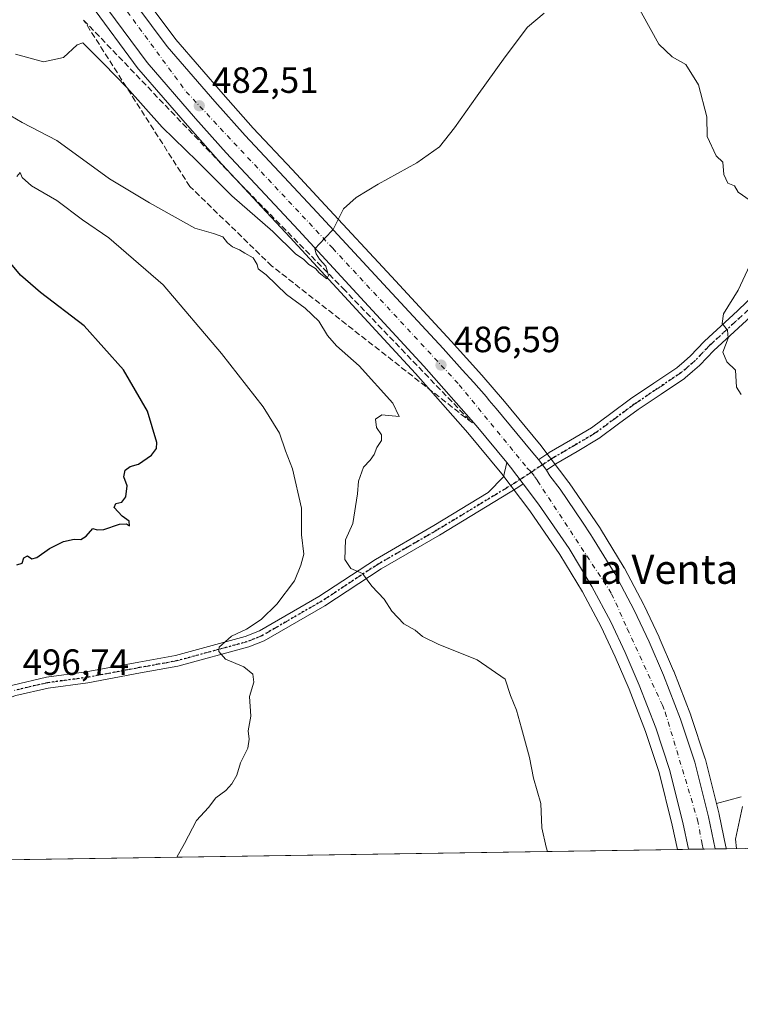
# Model space of a CAD drawing. Units: metres. Extents: x 603933 to 607384, y 4736155 to 4738520.
# Drawn here: x 606557 to 606754, y 4736155 to 4736425 of the extents above; entities that cross this region are included whole.
import ezdxf
from ezdxf.enums import TextEntityAlignment as Align

# ---------------------------------------------------------------- set-up
doc = ezdxf.new("R2010")
doc.units = ezdxf.units.M
doc.header["$MEASUREMENT"] = 0
for name, pattern in [('DGN Style 3', [2.307223458686699, 1.648016756204785, -0.6592067024819142]), ('DGN Style 4', [2.6384748266838614, 1.318413404963828, -0.6592067024819142, 0.001648016756204785, -0.6592067024819142]), ('DGN Style 5', [1.1536117293433497, 0.4944050268614355, -0.6592067024819142])]:
    doc.linetypes.add(name, pattern=pattern)
for name, color, linetype, lineweight in [('Arbolado forestal CxS', 92, 'Continuous', 0), ('Carretera de calzada única Cxs', 7, 'Continuous', 13), ('Carretera de calzada única eje', 7, 'DGN Style 4', 0), ('Comarca CxS', 21, 'Continuous', 0), ('Comunidad Autónoma CxS', 142, 'Continuous', 0), ('Cultivos herbáceos CxS', 92, 'Continuous', 0), ('Curva de nivel maestra', 30, 'Continuous', 30), ('Curva de nivel normal', 30, 'Continuous', 0), ('Entidad de ámbito territorial CxS', 92, 'Continuous', 0), ('Municipio CxS', 4, 'Continuous', 0), ('Núcleo urbano CxS', 7, 'Continuous', 0), ('Pista no pavimentada Cxs', 111, 'Continuous', 0), ('Pista no pavimentada eje', 91, 'DGN Style 4', 0), ('Provincia CxS', 1, 'Continuous', 0), ('Punto de cota en terreno', 7, 'Continuous', 0), ('Ruta', 7, 'DGN Style 5', 30), ('Rótulo de punto de cota en terreno', 7, 'Continuous', 0), ('Talud superficial', 30, 'DGN Style 3', 0), ('Texto cartográfico', 7, 'Continuous', 0)]:
    doc.layers.add(name, color=color, linetype=linetype, lineweight=lineweight)
doc.styles.add('Style-Arial', font='txt')

# ---------------------------------------------------------------- blocks, each defined once
blk = doc.blocks.new('5PATER')
at = {"layer": 'Punto de cota en terreno', "linetype": 'Continuous', "lineweight": 0}
h = blk.add_hatch(color=51, dxfattribs=at)
edge = h.paths.add_edge_path()
edge.add_ellipse((0, 0), major_axis=(-0.1095731443231308, -0.1110710700762829), ratio=0.9994222409660322, start_angle=0, end_angle=360)

msp = doc.modelspace()

# ---------------------------------------------------------------- linework, layer by layer
at = {"layer": 'Arbolado forestal CxS', "color": 92, "linetype": 'Continuous', "lineweight": 0, "extrusion": (0.2122235027153365, 0.003253055129219043, 0.9772157400121837), "elevation": 144648.7568071821, "flags": 128}
msp.add_lwpolyline([(4726341.770261018, -663694.7740042625), (4726341.770261017, -663689.3925746717)], dxfattribs=at)
at = {"layer": 'Arbolado forestal CxS', "color": 92, "linetype": 'Continuous', "lineweight": 0}
for points in [[(606862.6130999997, 4736199.247300001, 492.6934999999939), (606750.4718000004, 4736197.528700001, 486.0081000000064), (606750.3532999996, 4736198.095699999, 486.0301999999938), (606748.5066999998, 4736206.933700001, 486.3102000000072), (606748.4808999998, 4736207.0459, 486.3141999999935), (606747.7713000001, 4736209.892300001, 486.4195999999939), (606754.5037000002, 4736211.751900001, 485.3923000000068)], [(606754.5037000002, 4736211.751900001, 485.3923000000068), (606747.7713000001, 4736209.892300001, 486.4195999999939)], [(606747.7713000001, 4736209.892300001, 486.4195999999939), (606748.4808999998, 4736207.0459, 486.3141999999935), (606748.5066999998, 4736206.933700001, 486.3102000000072), (606750.3532999996, 4736198.095699999, 486.0301999999938), (606750.4718000004, 4736197.5288, 486.0081000000064)]]:
    msp.add_polyline3d(points, dxfattribs=at)
at = {"layer": 'Carretera de calzada única Cxs', "color": 7, "linetype": 'Continuous', "lineweight": 13, "extrusion": (-0.05835918254639393, -0.03299487793510526, 0.9977502412139846), "elevation": -191194.1311750057, "flags": 128}
msp.add_lwpolyline([(-3824379.817518799, 2852754.284860339), (-3824378.273042525, 2852754.563795352), (-3824372.515426815, 2852755.327510469)], dxfattribs=at)
at = {"layer": 'Carretera de calzada única Cxs', "color": 7, "linetype": 'Continuous', "lineweight": 13, "extrusion": (-0.001489085619637577, -2.283012289852189e-05, 0.9999988910507865), "elevation": -525.1517631693024, "flags": 128}
msp.add_lwpolyline([(606747.4685098722, 4736197.471145006), (606740.1503017552, 4736197.358945007)], dxfattribs=at)
at = {"layer": 'Carretera de calzada única Cxs', "color": 7, "linetype": 'Continuous', "lineweight": 13}
for points in [[(606690.3476999998, 4736303.387599999, 486.6686000000045), (606681.9200999998, 4736313.540100001, 486.5519999999961), (606667.5500999996, 4736329.860099999, 486.0923999999941), (606651.3000999996, 4736347.4801, 485.4416999999958), (606633.2100999998, 4736367.1501, 484.3508000000002), (606624.1401000004, 4736376.890100001, 483.7372999999934), (606613.4401000004, 4736388.360099999, 483.0806000000011), (606605.0701000001, 4736397.7601, 482.4471000000049), (606591.7801000001, 4736413.110099999, 481.569399999993), (606578.6401000004, 4736430.880100001, 480.5685999999987), (606565.5301000001, 4736450.940099999, 479.368100000007), (606558.2500999998, 4736464.880100001, 478.6128000000026), (606545.7500999998, 4736489.970100001, 477.8151000000071), (606529.5301000001, 4736523.2601, 477.2740000000049), (606521.9600999998, 4736539.8101, 476.8193000000028), (606509.2100999998, 4736566.2601, 476.2559000000037)], [(606584.4101, 4736434.890100001, 479.9789000000019), (606597.2801000001, 4736417.5101, 481.0907000000007), (606610.3501000004, 4736402.4001, 482.2293999999966), (606618.6401000004, 4736393.090100001, 482.8506000000052), (606629.2801000001, 4736381.6801, 483.6444999999949), (606638.3501000004, 4736371.9301, 484.2437999999966), (606656.5701000001, 4736352.360099999, 485.3375999999989), (606672.8701, 4736334.690099999, 486.0788999999932), (606678.1201, 4736328.8027, 486.2960000000021), (606681.2575000003, 4736325.3961, 486.3877000000066), (606684.7591000004, 4736321.409700001, 486.5262999999978), (606685.4968999998, 4736320.395500001, 486.5531000000047), (606687.4101, 4736318.190099999, 486.622000000003), (606697.0000999998, 4736306.6601, 486.8322999999946), (606699.0208999999, 4736304.2213, 486.8631000000024), (606699.0871000001, 4736304.1413, 486.8641000000061), (606700.0604999998, 4736302.7555, 486.8833000000013), (606701.0028999997, 4736301.569300001, 486.8938999999955), (606701.1595999999, 4736301.3235, 486.8960999999982), (606702.1228999998, 4736299.8123, 486.9174999999959), (606704.9101, 4736296.1601, 486.9036999999954), (606711.0290999999, 4736287.0239, 487.0415000000066), (606713.3053000001, 4736283.6151, 487.0718999999954), (606713.8035000004, 4736282.822699999, 487.0675000000047), (606718.8365000002, 4736274.740900001, 487.0528999999952), (606719.8901000004, 4736273.0001, 487.0440999999992), (606725.2500999998, 4736262.960100001, 487.0899000000064), (606729.3300999999, 4736254.290100001, 487.1428000000015), (606733.2500999998, 4736245.090100001, 487.1380000000063), (606737.9200999998, 4736233.100099999, 487.0914000000049), (606741.8501000004, 4736221.2401, 486.8643000000012), (606745.5701000001, 4736206.3201, 486.5641000000033), (606747.4167999999, 4736197.481899999, 486.4756000000052), (606740.0986000003, 4736197.369700001, 486.4646999999969), (606738.5701000001, 4736204.710100001, 486.6546999999992), (606734.9401000004, 4736219.2401, 486.8505000000005), (606731.1601, 4736230.670100001, 486.9141999999993), (606726.5800999999, 4736242.380100001, 486.9615000000049), (606722.7801000001, 4736251.340100001, 486.9150999999983), (606718.8201000001, 4736259.7301, 486.9284999999945), (606713.6401000004, 4736269.4301, 486.8822999999975), (606707.3701, 4736279.8101, 486.8381999999983), (606699.0500999996, 4736291.970100001, 486.7348000000056), (606694.8470999999, 4736297.543099999, 486.7385000000068), (606691.3501000004, 4736302.1801, 486.6873000000051), (606690.3477999996, 4736303.387499999, 486.6686000000045), (606681.9200999998, 4736313.540100001, 486.5519999999961), (606667.5500999996, 4736329.860099999, 486.0923999999941), (606651.3000999996, 4736347.4801, 485.4416999999958), (606633.2100999998, 4736367.1501, 484.3508000000002), (606624.1401000004, 4736376.890100001, 483.7372999999934), (606613.4401000004, 4736388.360099999, 483.0806000000011), (606605.0701000001, 4736397.7601, 482.4471000000049), (606591.7801000001, 4736413.110099999, 481.569399999993), (606578.6401000004, 4736430.880100001, 480.5685999999987)], [(606584.4101, 4736434.890100001, 479.9789000000019), (606597.2801000001, 4736417.5101, 481.0907000000007), (606610.3501000004, 4736402.4001, 482.2293999999966), (606618.6401000004, 4736393.090100001, 482.8506000000052), (606629.2801000001, 4736381.6801, 483.6444999999949), (606638.3501000004, 4736371.9301, 484.2437999999966), (606656.5701000001, 4736352.360099999, 485.3375999999989), (606672.8701, 4736334.690099999, 486.0788999999932), (606678.1201, 4736328.8027, 486.2960000000021), (606681.2575000003, 4736325.3961, 486.3877000000066), (606684.7591000004, 4736321.409700001, 486.5262999999978), (606685.4968999998, 4736320.395500001, 486.5531000000047), (606687.4101, 4736318.190099999, 486.622000000003), (606697.0000999998, 4736306.6601, 486.8322999999946), (606699.0208999999, 4736304.2213, 486.8631000000024)], [(606699.0208999999, 4736304.2213, 486.8631000000024), (606699.0871000001, 4736304.1413, 486.8641000000061), (606700.0604999998, 4736302.7555, 486.8833000000013), (606701.0028999997, 4736301.569300001, 486.8938999999955), (606701.1595999999, 4736301.3235, 486.8960999999982)], [(606701.1595999999, 4736301.3235, 486.8960999999982), (606702.1228999998, 4736299.8123, 486.9174999999959), (606704.9101, 4736296.1601, 486.9036999999954), (606711.0290999999, 4736287.0239, 487.0415000000066), (606713.3053000001, 4736283.6151, 487.0718999999954), (606713.8035000004, 4736282.822699999, 487.0675000000047), (606718.8365000002, 4736274.740900001, 487.0528999999952), (606719.8901000004, 4736273.0001, 487.0440999999992), (606725.2500999998, 4736262.960100001, 487.0899000000064), (606729.3300999999, 4736254.290100001, 487.1428000000015), (606733.2500999998, 4736245.090100001, 487.1380000000063), (606737.9200999998, 4736233.100099999, 487.0914000000049), (606741.8501000004, 4736221.2401, 486.8643000000012), (606745.5701000001, 4736206.3201, 486.5641000000033), (606747.4167999999, 4736197.481899999, 486.4756000000052)], [(606740.0986000003, 4736197.369700001, 486.4646999999969), (606738.5701000001, 4736204.710100001, 486.6546999999992), (606734.9401000004, 4736219.2401, 486.8505000000005), (606731.1601, 4736230.670100001, 486.9141999999993), (606726.5800999999, 4736242.380100001, 486.9615000000049), (606722.7801000001, 4736251.340100001, 486.9150999999983), (606718.8201000001, 4736259.7301, 486.9284999999945), (606713.6401000004, 4736269.4301, 486.8822999999975), (606707.3701, 4736279.8101, 486.8381999999983), (606699.0500999996, 4736291.970100001, 486.7348000000056), (606694.8470999999, 4736297.543099999, 486.7385000000068)]]:
    msp.add_polyline3d(points, dxfattribs=at)
at = {"layer": 'Carretera de calzada única eje', "color": 7, "linetype": 'DGN Style 4', "lineweight": 0}
for points in [[(606491.5301000001, 4736610.8301, 475.131899999993), (606524.0000999998, 4736545.630100001, 476.6083000000072), (606553.4801000003, 4736480.6801, 477.9682999999932), (606574.9600999998, 4736442.5101, 479.6359999999986), (606602.4801000003, 4736405.0701, 481.9014000000025), (606642.6201, 4736362.1801, 484.6855000000069), (606677.3000999996, 4736324.7501, 486.3285999999935), (606695.9426999995, 4736301.853499999, 486.8025000000052), (606697.0877, 4736300.8093, 486.8191999999981)], [(606697.0877, 4736300.8093, 486.8191999999981), (606697.9501, 4736299.5801, 486.8181999999942), (606698.7301000003, 4736298.4301, 486.8230999999942), (606719.0500999996, 4736267.4301, 487.0568999999959), (606723.3441000005, 4736257.850099999, 487.0782000000036), (606732.9369000001, 4736236.940500001, 487.0163999999932), (606733.7351000002, 4736234.963500001, 486.9909000000043), (606742.5800999999, 4736205.460100001, 486.4162999999971), (606743.6325000003, 4736199.786699999, 486.3344999999972), (606743.8491000002, 4736198.784299999, 486.3271999999997), (606744.1287000002, 4736197.431500001, 486.3171000000002)]]:
    msp.add_polyline3d(points, dxfattribs=at)
at = {"layer": 'Comarca CxS', "color": 21, "linetype": 'Continuous', "lineweight": 0, "flags": 128}
msp.add_lwpolyline([(604187.1327733052, 4736158.245547492), (603967.520000787, 4736154.879982607), (603964.7823452721, 4736336.765034719), (603942.2400457603, 4737834.436052682), (603932.7000007874, 4738468.259982583), (605871.1914166631, 4738497.960315604), (607340.3600008149, 4738520.469982583), (607362.3931601956, 4737103.444426429), (607367.4221256701, 4736780.01497748), (607376.3300008135, 4736207.119982609), (605939.5281747557, 4736185.101000207)], close=True, dxfattribs=at)
at = {"layer": 'Comunidad Autónoma CxS', "color": 142, "linetype": 'Continuous', "lineweight": 0, "flags": 128}
msp.add_lwpolyline([(604187.1327733052, 4736158.245547492), (603967.520000787, 4736154.879982607), (603964.7823452721, 4736336.765034719), (603942.2400457603, 4737834.436052682), (603932.7000007874, 4738468.259982583), (605871.1914166631, 4738497.960315604), (607340.3600008149, 4738520.469982583), (607362.3931601956, 4737103.444426429), (607367.4221256701, 4736780.01497748), (607376.3300008135, 4736207.119982609), (605939.5281747557, 4736185.101000207)], close=True, dxfattribs=at)
at = {"layer": 'Cultivos herbáceos CxS', "color": 92, "linetype": 'Continuous', "lineweight": 0, "extrusion": (0.02879401706023954, 0.0004412679023000515, 0.9995852689311568), "elevation": 20047.23684823362, "flags": 128}
msp.add_lwpolyline([(4726344.115675561, -678943.7151957493), (4726344.115675561, -678688.4143529048)], dxfattribs=at)
at = {"layer": 'Cultivos herbáceos CxS', "color": 92, "linetype": 'Continuous', "lineweight": 0}
for points in [[(606754.5037000002, 4736211.751900001, 485.3923000000068), (606747.7713000001, 4736209.892300001, 486.4195999999939), (606744.7609000001, 4736221.9659, 486.5573000000004), (606744.6979, 4736222.183700001, 486.5647999999928), (606740.7679000003, 4736234.0437, 486.7485000000015), (606740.7390999999, 4736234.1261, 486.7477000000072), (606740.7154999999, 4736234.188899999, 486.7473999999929), (606736.0455, 4736246.178900001, 486.8592000000062), (606736.0100999996, 4736246.266100001, 486.8583000000072), (606732.0900999998, 4736255.4661, 486.8821000000025), (606732.0444999998, 4736255.567500001, 486.8766999999935), (606727.9644999999, 4736264.237500001, 486.835500000001), (606727.8964999998, 4736264.3729, 486.8358000000007), (606722.5365000004, 4736274.412900001, 486.9103000000032), (606722.4722999996, 4736274.526699999, 486.9098999999987), (606715.9867000004, 4736285.2435, 486.9388999999938), (606715.8981, 4736285.381100001, 486.9418000000006), (606707.3881000001, 4736297.851100001, 486.8194999999978), (606707.3063000003, 4736297.965299999, 486.8196999999927), (606699.3963000001, 4736308.465299999, 486.7792999999947), (606699.3065, 4736308.578500001, 486.7792000000045), (606689.7122999998, 4736320.113500001, 486.5525000000052), (606689.6763000004, 4736320.155900001, 486.5512000000017), (606683.4426999995, 4736327.3413, 486.3274999999995), (606675.0921, 4736336.705499999, 485.9287999999942), (606658.7704999996, 4736354.399300001, 485.1953000000067), (606640.5462999997, 4736373.973900001, 484.1524000000064), (606631.4753000002, 4736383.7247, 483.5295999999944), (606620.8576999997, 4736395.110900001, 482.6610999999976), (606612.6048999997, 4736404.379100001, 481.9937999999966), (606599.6233000001, 4736419.386700001, 481.005799999999), (606586.8737000005, 4736436.6043, 479.7402000000002)], [(606586.8737000005, 4736436.6043, 479.7402000000002), (606599.6233000001, 4736419.386700001, 481.005799999999), (606612.6048999997, 4736404.379100001, 481.9937999999966), (606620.8576999997, 4736395.110900001, 482.6610999999976), (606631.4753000002, 4736383.7247, 483.5295999999944), (606640.5462999997, 4736373.973900001, 484.1524000000064), (606658.7704999996, 4736354.399300001, 485.1953000000067), (606675.0921, 4736336.705499999, 485.9287999999942), (606683.4426999995, 4736327.3413, 486.3274999999995), (606689.6763000004, 4736320.155900001, 486.5512000000017), (606689.7122999998, 4736320.113500001, 486.5525000000052), (606699.3065, 4736308.578500001, 486.7792000000045), (606699.3963000001, 4736308.465299999, 486.7792999999947), (606707.3063000003, 4736297.965299999, 486.8196999999927), (606707.3881000001, 4736297.851100001, 486.8194999999978), (606715.8981, 4736285.381100001, 486.9418000000006), (606715.9867000004, 4736285.2435, 486.9388999999938), (606722.4722999996, 4736274.526699999, 486.9098999999987), (606722.5365000004, 4736274.412900001, 486.9103000000032), (606727.8964999998, 4736264.3729, 486.8358000000007), (606727.9644999999, 4736264.237500001, 486.835500000001), (606732.0444999998, 4736255.567500001, 486.8766999999935), (606732.0900999998, 4736255.4661, 486.8821000000025), (606736.0100999996, 4736246.266100001, 486.8583000000072), (606736.0455, 4736246.178900001, 486.8592000000062), (606740.7154999999, 4736234.188899999, 486.7473999999929), (606740.7390999999, 4736234.1261, 486.7477000000072), (606740.7679000003, 4736234.0437, 486.7485000000015), (606744.6979, 4736222.183700001, 486.5647999999928), (606744.7609000001, 4736221.9659, 486.5573000000004), (606747.7713000001, 4736209.892300001, 486.4195999999939)], [(606576.2280000001, 4736429.0965, 481.2785000000004), (606589.3679000001, 4736411.326500001, 482.2532000000065), (606589.4971000003, 4736411.164100001, 482.2725000000065), (606602.8158999998, 4736395.7807, 482.8335999999982), (606611.1995000001, 4736386.3651, 483.4719000000041), (606611.2465000004, 4736386.3137, 483.4732999999979), (606621.9455000004, 4736374.844699999, 484.093200000003), (606631.0083, 4736365.112500001, 484.860400000005), (606649.0932999998, 4736345.447699999, 485.773000000001), (606665.3213000001, 4736327.851700001, 486.3130999999995), (606679.6397000002, 4736311.590299999, 486.8840000000055), (606688.9971000003, 4736300.3179, 486.6315999999933), (606696.6134000003, 4736290.218900001, 486.7002999999968), (606704.8460999997, 4736278.1863, 487.0850999999967), (606711.0311000004, 4736267.946900001, 487.1564999999973), (606716.1388999998, 4736258.3825, 487.2062000000006), (606720.0415000003, 4736250.113700001, 487.3809999999939), (606723.8016999997, 4736241.2479, 487.3306000000011), (606728.3369000005, 4736229.652100001, 487.2655999999988), (606732.0568000004, 4736218.4045, 487.1386000000057), (606735.6451000003, 4736204.0405, 487.0858000000007), (606737.0444999998, 4736197.322899999, 487.1101999999955), (605084.5900999998, 4736171.999100001, 476.5599999999977)], [(606737.0444999998, 4736197.323100001, 487.1101999999955), (606735.6451000003, 4736204.0405, 487.0858000000007), (606732.0568000004, 4736218.4045, 487.1386000000057), (606728.3369000005, 4736229.652100001, 487.2655999999988), (606723.8016999997, 4736241.2479, 487.3306000000011), (606720.0415000003, 4736250.113700001, 487.3809999999939), (606716.1388999998, 4736258.3825, 487.2062000000006), (606711.0311000004, 4736267.946900001, 487.1564999999973), (606704.8460999997, 4736278.1863, 487.0850999999967), (606696.6134000003, 4736290.218900001, 486.7002999999968), (606688.9971000003, 4736300.3179, 486.6315999999933), (606679.6397000002, 4736311.590299999, 486.8840000000055), (606665.3213000001, 4736327.851700001, 486.3130999999995), (606649.0932999998, 4736345.447699999, 485.773000000001), (606631.0083, 4736365.112500001, 484.860400000005), (606621.9455000004, 4736374.844699999, 484.093200000003), (606611.2465000004, 4736386.3137, 483.4732999999979), (606611.1995000001, 4736386.3651, 483.4719000000041), (606602.8158999998, 4736395.7807, 482.8335999999982), (606589.4971000003, 4736411.164100001, 482.2725000000065), (606589.3679000001, 4736411.326500001, 482.2532000000065), (606576.2280000001, 4736429.0965, 481.2785000000004)], [(606754.5037000002, 4736211.751900001, 485.3923000000068), (606747.7713000001, 4736209.892300001, 486.4195999999939)]]:
    msp.add_polyline3d(points, dxfattribs=at)
at = {"layer": 'Curva de nivel maestra', "color": 30, "linetype": 'Continuous', "lineweight": 30, "elevation": 500, "flags": 128}
msp.add_lwpolyline([(606556.1200000001, 4736275.370100001), (606557.5499999998, 4736275.850099999), (606558.0099999999, 4736277.3301), (606559.04, 4736277.850099999), (606560.2000000002, 4736277.0601), (606561.5599999996, 4736277.390100001), (606565.0199999996, 4736279.860099999), (606568.8600000005, 4736281.7601), (606571.8099999996, 4736282.420100001), (606573.5899999999, 4736282.3201), (606575.1200000001, 4736283.220100001), (606576.8799999999, 4736285.360099999), (606578.1299999999, 4736284.960100001), (606579.8799999999, 4736285.0601), (606584.2199999997, 4736286.4901), (606586.1500000004, 4736286.5701), (606586.9199999999, 4736286.090100001), (606586.8399999999, 4736287.340100001), (606584.9100000003, 4736288.670100001), (606582.75, 4736291.120100001), (606583.2000000002, 4736292.1501), (606584.8399999999, 4736292.540100001), (606585.9400000004, 4736293.9801), (606586.3200000003, 4736297.030099999), (606585.4000000004, 4736299.5101), (606585.75, 4736301.370100001), (606587.1200000001, 4736302.300100001), (606589.4299999997, 4736303.0001), (606592.9900000002, 4736305.4001), (606594.3200000003, 4736307.300100001), (606594.4000000004, 4736308.870100001), (606591.9199999999, 4736317.460100001), (606585.3399999999, 4736328.880100001), (606574.5, 4736340.920100001), (606562.5999999996, 4736350.0101), (606557.04, 4736354.790100001), (606554.0199999996, 4736358.550100001)], dxfattribs=at)
at = {"layer": 'Curva de nivel normal', "color": 30, "linetype": 'Continuous', "lineweight": 0, "flags": 128}
for points, elevation in [([(606757.0199999996, 4736375.220100001), (606753.6900000004, 4736377.5701), (606752.7100000001, 4736379.3101), (606750.8899999997, 4736379.9901), (606749.7699999996, 4736382.370100001), (606749.5199999996, 4736385.7401), (606747.6399999997, 4736387.520099999), (606745.2300000006, 4736392.780099999), (606745.0999999996, 4736398.2401), (606742.8399999999, 4736406.9801), (606739.3799999999, 4736412.590100001), (606735.6100000005, 4736414.640100001), (606731.9699999997, 4736418.120100001), (606724.8200000003, 4736431.0701)], 485), ([(606700.5599999996, 4736426.600099999), (606696, 4736422.780099999), (606689.8499999996, 4736414.610099999), (606682.2400000002, 4736403.970100001), (606675.9900000002, 4736395.220100001), (606671.9199999999, 4736389.950099999), (606665.6900000004, 4736385.5601), (606655.0700000003, 4736379.7301), (606649.0800000001, 4736376.120100001), (606645.5700000003, 4736373.0001), (606642.7400000002, 4736367.300100001), (606640.4500000002, 4736364.970100001), (606637.7400000002, 4736361.9901), (606638.1200000001, 4736360.6601), (606638.9699999997, 4736359.170100001), (606640.7300000006, 4736357.270099999), (606641.4699999997, 4736354.6601), (606641.0300000003, 4736353.8101), (606638.9299999997, 4736355.470100001), (606637.8799999999, 4736356.610099999), (606636.0999999996, 4736357.700099999), (606634.6799999997, 4736359.0701), (606632.4400000004, 4736360.6501), (606626.2000000002, 4736366.7401), (606615.0300000003, 4736376.5701), (606605.5, 4736386.030099999), (606595.9000000004, 4736395.380100001), (606586.2300000006, 4736406.220100001), (606579.9299999997, 4736412.7301), (606574.1600000003, 4736418.530099999), (606572.5899999999, 4736417.970100001), (606568.8600000005, 4736414.5101), (606563.3600000005, 4736413.3201), (606555.7300000006, 4736415.390100001)], 485), ([(606701.4419, 4736196.7775), (606701.0999999996, 4736197.960100001), (606699.9600000001, 4736203.2401), (606699.6100000005, 4736209.9001), (606697.6699999999, 4736216.9001), (606696.5199999996, 4736222.5701), (606694.3200000003, 4736230.5701), (606692.9900000002, 4736235.5601), (606691.3799999999, 4736239.5601), (606689.8499999996, 4736244.040100001), (606682.1699999999, 4736249.280099999), (606671.4800000006, 4736253.6601), (606667.2000000002, 4736255.6801), (606665.1699999999, 4736257.420100001), (606662.0800000001, 4736259.220100001), (606658.7800000003, 4736262.6601), (606656.7000000002, 4736265.920100001), (606653.2999999998, 4736269.4801), (606650.79, 4736272.9901), (606647.5599999996, 4736274.390100001), (606645.9900000002, 4736276.850099999), (606646.1399999997, 4736282.2501), (606648.1799999997, 4736286.7301), (606649.4199999999, 4736294.8201), (606649.6900000004, 4736298.290100001), (606651.0599999996, 4736302.110099999), (606652.8700000001, 4736304.0701), (606654.0199999996, 4736305.640100001), (606654.7400000002, 4736307.5601), (606655.9900000002, 4736309.460100001), (606656.0300000003, 4736311.040100001), (606654.5899999999, 4736313.0001), (606654.3200000003, 4736315.3201), (606656.0800000001, 4736316.4901), (606660.8399999999, 4736316.0001), (606659.1200000001, 4736319.700099999), (606649.8799999999, 4736329.960100001), (606643.6799999997, 4736335.4001), (606641.1900000004, 4736338.2401), (606638.7800000003, 4736342.200099999), (606635.0999999996, 4736345.770099999), (606629.9400000004, 4736349.4801), (606624.3499999996, 4736354.890100001), (606622.2100000001, 4736356.5701), (606621.9100000003, 4736357.7301), (606620.8499999996, 4736359.550100001), (606618.5800000001, 4736360.780099999), (606617.0899999999, 4736361.780099999), (606615.1799999997, 4736362.530099999), (606613.7999999998, 4736363.6801), (606612.5499999998, 4736365.300100001), (606609.9699999997, 4736366.2301), (606604.8600000005, 4736367.640100001), (606592.3899999997, 4736374.6501), (606581.4400000004, 4736381.2301), (606567.0099999999, 4736391.720100001), (606557.5599999996, 4736396.6801), (606551.2400000002, 4736400.270099999)], 490), ([(606599.9354999998, 4736195.221799999), (606602.0199999996, 4736198.960100001), (606605.3499999996, 4736205.2501), (606608.5499999998, 4736208.8101), (606610.5899999999, 4736211.460100001), (606613.2999999998, 4736213.5101), (606615.0199999996, 4736215.3201), (606616.3200000003, 4736217.720100001), (606617.3799999999, 4736221.100099999), (606619.3399999999, 4736225.120100001), (606619.7400000002, 4736227.5701), (606619.4500000002, 4736229.9001), (606620.2000000002, 4736233.9001), (606619.8700000001, 4736239.2401), (606620.9699999997, 4736243.1801), (606620.7400000002, 4736245.360099999), (606618.2699999996, 4736247.440099999), (606613.2800000003, 4736249.5001), (606611.4600000001, 4736251.620100001), (606611.5, 4736252.800100001), (606614.9000000004, 4736255.800100001), (606619.0099999999, 4736257.7401), (606623.0099999999, 4736260.350099999), (606627.3499999996, 4736264.610099999), (606632.1600000003, 4736270.960100001), (606633.8899999997, 4736275.2501), (606634.6900000004, 4736278.3301), (606634.0999999996, 4736283.590100001), (606634.0300000003, 4736290.890100001), (606631.6299999999, 4736301.6601), (606629.6799999997, 4736306.640100001), (606628.0199999996, 4736311.450099999), (606623.6100000005, 4736318.700099999), (606612.1399999997, 4736333.300100001), (606596.2000000002, 4736352.130100001), (606581.25, 4736365.0601), (606574.0700000003, 4736370.0001), (606567.0700000003, 4736375.270099999), (606560.0999999996, 4736379.2401), (606557.5800000001, 4736381.5601), (606556.9800000006, 4736382.940099999), (606556.0800000001, 4736381.8201)], 495), ([(606754.4900000002, 4736322.030099999), (606753.2400000002, 4736324.0701), (606753.0199999996, 4736328.700099999), (606750.6200000001, 4736331.050100001), (606749.4699999997, 4736333.690099999), (606750.9400000004, 4736337.4801), (606750.8099999996, 4736339.690099999), (606749.3200000003, 4736341.530099999), (606749.7100000001, 4736344.190099999), (606753.7199999997, 4736350.6501), (606758.8300000001, 4736361.630100001)], 485), ([(606753.2581000002, 4736197.5715), (606752.9699999997, 4736200.1801), (606754.8899999997, 4736209.100099999)], 485)]:
    msp.add_lwpolyline(points, dxfattribs=dict(at, elevation=elevation))
at = {"layer": 'Entidad de ámbito territorial CxS', "color": 92, "linetype": 'Continuous', "lineweight": 0, "flags": 128}
msp.add_lwpolyline([(607376.3300008135, 4736207.119982609), (605939.5281747557, 4736185.101000207)], dxfattribs=at)
at = {"layer": 'Municipio CxS', "color": 4, "linetype": 'Continuous', "lineweight": 0, "flags": 128}
msp.add_lwpolyline([(607376.3300008135, 4736207.119982609), (605939.5281747557, 4736185.101000207)], dxfattribs=at)
at = {"layer": 'Núcleo urbano CxS', "color": 7, "linetype": 'Continuous', "lineweight": 0, "extrusion": (0.1703785110577768, 0.002610822974524899, 0.9853752313576443), "elevation": 116220.3133540383, "flags": 128}
msp.add_lwpolyline([(4726345.013598711, -669219.6649523036), (4726345.013598711, -669216.5651600054)], dxfattribs=at)
at = {"layer": 'Núcleo urbano CxS', "color": 7, "linetype": 'Continuous', "lineweight": 0, "extrusion": (0.07849775991679471, 0.001203762189210261, 0.9969135632764946), "elevation": 53814.07410152331, "flags": 128}
msp.add_lwpolyline([(4726337.323253999, -677159.0185738244), (4726337.323254, -677154.975621685)], dxfattribs=at)
at = {"layer": 'Núcleo urbano CxS', "color": 7, "linetype": 'Continuous', "lineweight": 0, "extrusion": (-0.04001082880730997, -0.0006132673533202535, 0.9991990579865984), "elevation": -26695.01559262105, "flags": 128}
msp.add_lwpolyline([(-4726342.384995972, 678737.2745502098), (-4726342.384995972, 678733.983327901)], dxfattribs=at)
at = {"layer": 'Núcleo urbano CxS', "color": 7, "linetype": 'Continuous', "lineweight": 0, "extrusion": (0.1260314575420318, 0.001930757900255237, 0.9920243665776369), "elevation": 86096.22898592721, "flags": 128}
msp.add_lwpolyline([(4726347.738696675, -673749.1330215276), (4726347.738696676, -673746.0531995378)], dxfattribs=at)
at = {"layer": 'Núcleo urbano CxS', "color": 7, "linetype": 'Continuous', "lineweight": 0}
for points in [[(606586.8737000005, 4736436.6043, 479.7402000000002), (606599.6233000001, 4736419.386700001, 481.005799999999), (606612.6048999997, 4736404.379100001, 481.9937999999966), (606620.8576999997, 4736395.110900001, 482.6610999999976), (606631.4753000002, 4736383.7247, 483.5295999999944), (606640.5462999997, 4736373.973900001, 484.1524000000064), (606658.7704999996, 4736354.399300001, 485.1953000000067), (606675.0921, 4736336.705499999, 485.9287999999942), (606683.4426999995, 4736327.3413, 486.3274999999995), (606689.6763000004, 4736320.155900001, 486.5512000000017), (606689.7122999998, 4736320.113500001, 486.5525000000052), (606699.3065, 4736308.578500001, 486.7792000000045), (606699.3963000001, 4736308.465299999, 486.7792999999947), (606707.3063000003, 4736297.965299999, 486.8196999999927), (606707.3881000001, 4736297.851100001, 486.8194999999978), (606715.8981, 4736285.381100001, 486.9418000000006), (606715.9867000004, 4736285.2435, 486.9388999999938), (606722.4722999996, 4736274.526699999, 486.9098999999987), (606722.5365000004, 4736274.412900001, 486.9103000000032), (606727.8964999998, 4736264.3729, 486.8358000000007), (606727.9644999999, 4736264.237500001, 486.835500000001), (606732.0444999998, 4736255.567500001, 486.8766999999935), (606732.0900999998, 4736255.4661, 486.8821000000025), (606736.0100999996, 4736246.266100001, 486.8583000000072), (606736.0455, 4736246.178900001, 486.8592000000062), (606740.7154999999, 4736234.188899999, 486.7473999999929), (606740.7390999999, 4736234.1261, 486.7477000000072), (606740.7679000003, 4736234.0437, 486.7485000000015), (606744.6979, 4736222.183700001, 486.5647999999928), (606744.7609000001, 4736221.9659, 486.5573000000004), (606747.7713000001, 4736209.892300001, 486.4195999999939), (606748.4808999998, 4736207.0459, 486.3141999999935), (606748.5066999998, 4736206.933700001, 486.3102000000072), (606750.3532999996, 4736198.095699999, 486.0301999999938), (606750.4718000004, 4736197.528700001, 486.0081000000064), (606737.0444999998, 4736197.322899999, 487.1101999999955), (606735.6451000003, 4736204.0405, 487.0858000000007), (606732.0568000004, 4736218.4045, 487.1386000000057), (606728.3369000005, 4736229.652100001, 487.2655999999988), (606723.8016999997, 4736241.2479, 487.3306000000011), (606720.0415000003, 4736250.113700001, 487.3809999999939), (606716.1388999998, 4736258.3825, 487.2062000000006), (606711.0311000004, 4736267.946900001, 487.1564999999973), (606704.8460999997, 4736278.1863, 487.0850999999967), (606696.6134000003, 4736290.218900001, 486.7002999999968), (606688.9971000003, 4736300.3179, 486.6315999999933), (606679.6397000002, 4736311.590299999, 486.8840000000055), (606665.3213000001, 4736327.851700001, 486.3130999999995), (606649.0932999998, 4736345.447699999, 485.773000000001), (606631.0083, 4736365.112500001, 484.860400000005), (606621.9455000004, 4736374.844699999, 484.093200000003), (606611.2465000004, 4736386.3137, 483.4732999999979), (606611.1995000001, 4736386.3651, 483.4719000000041), (606602.8158999998, 4736395.7807, 482.8335999999982), (606589.4971000003, 4736411.164100001, 482.2725000000065), (606589.3679000001, 4736411.326500001, 482.2532000000065), (606576.2280000001, 4736429.0965, 481.2785000000004)], [(606586.8737000005, 4736436.6043, 479.7402000000002), (606599.6233000001, 4736419.386700001, 481.005799999999), (606612.6048999997, 4736404.379100001, 481.9937999999966), (606620.8576999997, 4736395.110900001, 482.6610999999976), (606631.4753000002, 4736383.7247, 483.5295999999944), (606640.5462999997, 4736373.973900001, 484.1524000000064), (606658.7704999996, 4736354.399300001, 485.1953000000067), (606675.0921, 4736336.705499999, 485.9287999999942), (606683.4426999995, 4736327.3413, 486.3274999999995), (606689.6763000004, 4736320.155900001, 486.5512000000017), (606689.7122999998, 4736320.113500001, 486.5525000000052), (606699.3065, 4736308.578500001, 486.7792000000045), (606699.3963000001, 4736308.465299999, 486.7792999999947), (606707.3063000003, 4736297.965299999, 486.8196999999927), (606707.3881000001, 4736297.851100001, 486.8194999999978), (606715.8981, 4736285.381100001, 486.9418000000006), (606715.9867000004, 4736285.2435, 486.9388999999938), (606722.4722999996, 4736274.526699999, 486.9098999999987), (606722.5365000004, 4736274.412900001, 486.9103000000032), (606727.8964999998, 4736264.3729, 486.8358000000007), (606727.9644999999, 4736264.237500001, 486.835500000001), (606732.0444999998, 4736255.567500001, 486.8766999999935), (606732.0900999998, 4736255.4661, 486.8821000000025), (606736.0100999996, 4736246.266100001, 486.8583000000072), (606736.0455, 4736246.178900001, 486.8592000000062), (606740.7154999999, 4736234.188899999, 486.7473999999929), (606740.7390999999, 4736234.1261, 486.7477000000072), (606740.7679000003, 4736234.0437, 486.7485000000015), (606744.6979, 4736222.183700001, 486.5647999999928), (606744.7609000001, 4736221.9659, 486.5573000000004), (606747.7713000001, 4736209.892300001, 486.4195999999939)], [(606737.0444999998, 4736197.323100001, 487.1101999999955), (606735.6451000003, 4736204.0405, 487.0858000000007), (606732.0568000004, 4736218.4045, 487.1386000000057), (606728.3369000005, 4736229.652100001, 487.2655999999988), (606723.8016999997, 4736241.2479, 487.3306000000011), (606720.0415000003, 4736250.113700001, 487.3809999999939), (606716.1388999998, 4736258.3825, 487.2062000000006), (606711.0311000004, 4736267.946900001, 487.1564999999973), (606704.8460999997, 4736278.1863, 487.0850999999967), (606696.6134000003, 4736290.218900001, 486.7002999999968), (606688.9971000003, 4736300.3179, 486.6315999999933), (606679.6397000002, 4736311.590299999, 486.8840000000055), (606665.3213000001, 4736327.851700001, 486.3130999999995), (606649.0932999998, 4736345.447699999, 485.773000000001), (606631.0083, 4736365.112500001, 484.860400000005), (606621.9455000004, 4736374.844699999, 484.093200000003), (606611.2465000004, 4736386.3137, 483.4732999999979), (606611.1995000001, 4736386.3651, 483.4719000000041), (606602.8158999998, 4736395.7807, 482.8335999999982), (606589.4971000003, 4736411.164100001, 482.2725000000065), (606589.3679000001, 4736411.326500001, 482.2532000000065), (606576.2280000001, 4736429.0965, 481.2785000000004)], [(606747.7713000001, 4736209.892300001, 486.4195999999939), (606748.4808999998, 4736207.0459, 486.3141999999935), (606748.5066999998, 4736206.933700001, 486.3102000000072), (606750.3532999996, 4736198.095699999, 486.0301999999938), (606750.4718000004, 4736197.5288, 486.0081000000064)]]:
    msp.add_polyline3d(points, dxfattribs=at)
at = {"layer": 'Pista no pavimentada Cxs', "color": 111, "linetype": 'Continuous', "lineweight": 0, "extrusion": (-0.05835918254639393, -0.03299487793510526, 0.9977502412139846), "elevation": -191194.1311750057, "flags": 128}
msp.add_lwpolyline([(-3824379.817518799, 2852754.284860339), (-3824378.273042525, 2852754.563795352), (-3824372.515426815, 2852755.327510469)], dxfattribs=at)
at = {"layer": 'Pista no pavimentada Cxs', "color": 111, "linetype": 'Continuous', "lineweight": 0}
for points in [[(606815.9078000003, 4736399.1403, 477.8200999999972), (606813.2289000005, 4736398.541300001, 478.1220999999932), (606808.3437000001, 4736395.354900001, 478.4220999999961), (606799.4968999998, 4736385.883500001, 479.4848999999958), (606799.4495000001, 4736385.8347, 479.4909000000043), (606784.9672999998, 4736371.4583, 481.0062000000034), (606771.4370999997, 4736357.2939, 482.4621999999945), (606771.3859000001, 4736357.2423, 482.4679999999935), (606756.0401, 4736342.4257, 484.2220999999991), (606756.0083, 4736342.3957, 484.225099999996), (606747.0132999998, 4736334.123500001, 485.1723000000056), (606743.2516999999, 4736330.122300001, 485.4663), (606743.1157000001, 4736329.9921, 485.476999999999), (606741.2270999998, 4736328.363299999, 485.5923999999941), (606739.2028999999, 4736326.610300001, 485.7253999999957), (606739.0368999997, 4736326.4845, 485.7369000000036), (606732.6173, 4736322.184900001, 486.1333000000013), (606726.2780999999, 4736317.933900001, 486.4070999999968), (606720.9527000004, 4736313.9845, 486.4315999999963), (606715.5581, 4736309.979900001, 486.6297999999952), (606715.3976999996, 4736309.8737, 486.6343000000052), (606709.5582999998, 4736306.439099999, 486.7834000000003), (606703.7993000001, 4736303.045100001, 486.8867999999929), (606701.1595999999, 4736301.3235, 486.8960999999982)], [(606756.0083, 4736342.3957, 484.225099999996), (606747.0132999998, 4736334.123500001, 485.1723000000056), (606743.2516999999, 4736330.122300001, 485.4663), (606743.1157000001, 4736329.9921, 485.476999999999), (606741.2270999998, 4736328.363299999, 485.5923999999941), (606739.2028999999, 4736326.610300001, 485.7253999999957), (606739.0368999997, 4736326.4845, 485.7369000000036), (606732.6173, 4736322.184900001, 486.1333000000013), (606726.2780999999, 4736317.933900001, 486.4070999999968), (606720.9527000004, 4736313.9845, 486.4315999999963), (606715.5581, 4736309.979900001, 486.6297999999952), (606715.3976999996, 4736309.8737, 486.6343000000052), (606709.5582999998, 4736306.439099999, 486.7834000000003), (606703.7993000001, 4736303.045100001, 486.8867999999929), (606701.1595999999, 4736301.3235, 486.8960999999982), (606701.0028999997, 4736301.569300001, 486.8938999999955), (606700.0604999998, 4736302.7555, 486.8833000000013), (606699.0871000001, 4736304.1413, 486.8641000000061), (606699.0208999999, 4736304.2213, 486.8631000000024), (606699.0771000005, 4736304.2631, 486.8632000000071), (606701.8667000001, 4736306.082699999, 486.857999999993), (606701.9363000002, 4736306.1259, 486.8576999999932), (606707.7319, 4736309.541300001, 486.7534000000014), (606713.4895000001, 4736312.9279, 486.6244000000006), (606718.8076999999, 4736316.875700001, 486.4382000000041), (606724.1678999999, 4736320.8509, 486.2804000000033), (606724.2374999998, 4736320.9001, 486.2786000000052), (606730.6130999997, 4736325.1753, 486.1054000000004), (606736.9408999998, 4736329.413699999, 485.917300000001), (606738.8733000001, 4736331.087099999, 485.8178999999946), (606740.6933000004, 4736332.6567, 485.7406000000047), (606744.4351000005, 4736336.6371, 485.5040000000009), (606744.5280999999, 4736336.7291, 485.4964000000036), (606753.5553000001, 4736345.0307, 484.6199999999953), (606768.8591, 4736359.8069, 482.8209999999963)], [(606699.0208999999, 4736304.2213, 486.8631000000024), (606699.0771000005, 4736304.2631, 486.8632000000071), (606701.8667000001, 4736306.082699999, 486.857999999993), (606701.9363000002, 4736306.1259, 486.8576999999932), (606707.7319, 4736309.541300001, 486.7534000000014), (606713.4895000001, 4736312.9279, 486.6244000000006), (606718.8076999999, 4736316.875700001, 486.4382000000041), (606724.1678999999, 4736320.8509, 486.2804000000033), (606724.2374999998, 4736320.9001, 486.2786000000052), (606730.6130999997, 4736325.1753, 486.1054000000004), (606736.9408999998, 4736329.413699999, 485.917300000001), (606738.8733000001, 4736331.087099999, 485.8178999999946), (606740.6933000004, 4736332.6567, 485.7406000000047), (606744.4351000005, 4736336.6371, 485.5040000000009), (606744.5280999999, 4736336.7291, 485.4964000000036), (606753.5553000001, 4736345.0307, 484.6199999999953), (606768.8591, 4736359.8069, 482.8209999999963)], [(606477.5055999998, 4736193.3455, 494.5648999999976), (606480.1101000002, 4736195.890100001, 494.9140000000043), (606497.8400999998, 4736211.640100001, 495.8537000000069), (606505.7301000003, 4736217.860099999, 496.4397000000026), (606523.4101, 4736228.790100001, 497.0510000000068), (606532.3300999999, 4736233.200099999, 496.8089000000036), (606545.5500999996, 4736239.190099999, 497.1916000000056), (606555.0201000003, 4736242.4001, 497.25), (606564.1700999998, 4736244.530099999, 497.1301999999997), (606575.0900999998, 4736245.9901, 496.9631999999983), (606589.4600999998, 4736248.6801, 497.0078999999969), (606599.5301000001, 4736250.5001, 496.8926999999967), (606618.6401000004, 4736255.700099999, 495.3044999999984), (606622.5201000003, 4736257.280099999, 494.853099999993), (606638.8400999998, 4736266.700099999, 492.4174000000058), (606654.3201000001, 4736276.870100001, 489.2667999999976), (606670.3501000004, 4736286.130100001, 488.4006999999983), (606685.2443000004, 4736295.165300001, 487.0393999999943), (606689.4068999998, 4736299.5385, 486.7321999999986), (606690.3476999998, 4736303.387599999, 486.6686000000045)], [(606555.0201000003, 4736242.4001, 497.25), (606564.1700999998, 4736244.530099999, 497.1301999999997), (606575.0900999998, 4736245.9901, 496.9631999999983), (606589.4600999998, 4736248.6801, 497.0078999999969), (606599.5301000001, 4736250.5001, 496.8926999999967), (606618.6401000004, 4736255.700099999, 495.3044999999984), (606622.5201000003, 4736257.280099999, 494.853099999993), (606638.8400999998, 4736266.700099999, 492.4174000000058), (606654.3201000001, 4736276.870100001, 489.2667999999976), (606670.3501000004, 4736286.130100001, 488.4006999999983), (606685.2443000004, 4736295.165300001, 487.0393999999943), (606689.4068999998, 4736299.5385, 486.7321999999986), (606690.3477999996, 4736303.387499999, 486.6686000000045), (606691.3501000004, 4736302.1801, 486.6873000000051), (606694.8470999999, 4736297.543099999, 486.7385000000068), (606693.3800999997, 4736296.5801, 486.7424000000028), (606671.8901000004, 4736283.540100001, 488.2428000000073), (606655.9001000002, 4736274.3101, 489.3090999999986), (606640.4200999998, 4736264.140100001, 491.6064000000042), (606623.8400999998, 4736254.5701, 493.9998000000051), (606619.6001000004, 4736252.850099999, 494.2891999999993), (606600.1901000004, 4736247.5701, 496.1619000000064), (606590.0000999998, 4736245.720100001, 496.5356000000029), (606575.5701000001, 4736243.020099999, 496.4477999999945), (606564.7100999998, 4736241.5701, 496.5776999999944), (606555.8400999998, 4736239.5101, 496.7010000000009)], [(606699.0208999999, 4736304.2213, 486.8631000000024), (606699.0871000001, 4736304.1413, 486.8641000000061), (606700.0604999998, 4736302.7555, 486.8833000000013), (606701.0028999997, 4736301.569300001, 486.8938999999955), (606701.1595999999, 4736301.3235, 486.8960999999982)], [(606694.8470999999, 4736297.543099999, 486.7385000000068), (606693.3800999997, 4736296.5801, 486.7424000000028), (606671.8901000004, 4736283.540100001, 488.2428000000073), (606655.9001000002, 4736274.3101, 489.3090999999986), (606640.4200999998, 4736264.140100001, 491.6064000000042), (606623.8400999998, 4736254.5701, 493.9998000000051), (606619.6001000004, 4736252.850099999, 494.2891999999993), (606600.1901000004, 4736247.5701, 496.1619000000064), (606590.0000999998, 4736245.720100001, 496.5356000000029), (606575.5701000001, 4736243.020099999, 496.4477999999945), (606564.7100999998, 4736241.5701, 496.5776999999944), (606555.8400999998, 4736239.5101, 496.7010000000009), (606546.6501000002, 4736236.390100001, 496.5535999999993), (606533.6201, 4736230.4901, 496.5145000000048), (606524.8701, 4736226.1601, 496.5191999999952), (606507.4600999998, 4736215.390100001, 495.9997000000003), (606499.7701000003, 4736209.3301, 495.5918999999994), (606482.0201000003, 4736193.550100001, 494.8843999999954), (606481.8794999998, 4736193.412500001, 494.8831000000064)]]:
    msp.add_polyline3d(points, dxfattribs=at)
at = {"layer": 'Pista no pavimentada eje', "color": 91, "linetype": 'DGN Style 4', "lineweight": 0}
for points in [[(606817.8343000002, 4736401.4155, 477.5056000000041), (606812.5181999998, 4736400.2268, 477.9235000000045), (606807.1772999996, 4736396.743100001, 478.3191999999981), (606798.1814000001, 4736387.112199999, 479.543399999995), (606783.6821999997, 4736372.718900001, 481.1092000000062), (606770.1355, 4736358.5372, 482.6055999999954), (606754.7896999996, 4736343.7205, 484.3957999999984), (606745.7465000004, 4736335.404100001, 485.3421999999992), (606741.9401000004, 4736331.3551, 485.6376000000019), (606740.0500999996, 4736329.725099999, 485.7185999999929), (606738.0351, 4736327.9801, 485.8619999999937), (606731.6151000002, 4736323.6801, 486.1339000000008), (606725.2401000002, 4736319.405099999, 486.3426999999938), (606719.8800999997, 4736315.4301, 486.4472999999998), (606714.4851000002, 4736311.425100001, 486.638300000006), (606708.6451000003, 4736307.9901, 486.766300000003), (606702.8501000004, 4736304.575099999, 486.8766999999935), (606700.0604999998, 4736302.7555, 486.8833000000013), (606697.0877, 4736300.8093, 486.8191999999981)], [(606697.0877, 4736300.8093, 486.8191999999981), (606694.8651000002, 4736299.3551, 486.7522000000026), (606692.5800999999, 4736297.8551, 486.7103999999963), (606671.1201, 4736284.835100001, 488.3484999999928), (606663.1250999998, 4736280.220100001, 488.7554999999993), (606655.1101000002, 4736275.590100001, 489.3025000000052), (606639.6300999997, 4736265.420100001, 491.9646000000066), (606623.1801000005, 4736255.925100001, 494.3813999999985), (606621.0601000005, 4736255.065099999, 494.6340000000055), (606619.1201, 4736254.2751, 494.7837), (606599.8601000002, 4736249.0351, 496.5345999999991), (606594.7651000004, 4736248.110099999, 496.7252000000008), (606589.7301000003, 4736247.200099999, 496.7771000000066), (606575.3300999999, 4736244.505100001, 496.7030999999988), (606564.4401000004, 4736243.050100001, 496.7737999999954), (606560.0050999997, 4736242.020099999, 496.7571000000025), (606555.4301000005, 4736240.9551, 496.959600000002)]]:
    msp.add_polyline3d(points, dxfattribs=at)
at = {"layer": 'Provincia CxS', "color": 1, "linetype": 'Continuous', "lineweight": 0, "flags": 128}
msp.add_lwpolyline([(604187.1327733052, 4736158.245547492), (603967.520000787, 4736154.879982607), (603964.7823452721, 4736336.765034719), (603942.2400457603, 4737834.436052682), (603932.7000007874, 4738468.259982583), (605871.1914166631, 4738497.960315604), (607340.3600008149, 4738520.469982583), (607362.3931601956, 4737103.444426429), (607367.4221256701, 4736780.01497748), (607376.3300008135, 4736207.119982609), (605939.5281747557, 4736185.101000207)], close=True, dxfattribs=at)
at = {"layer": 'Ruta', "color": 7, "linetype": 'DGN Style 5', "lineweight": 30}
msp.add_polyline3d([(606754.7896999996, 4736343.7205, 484.3957999999984), (606745.7465000004, 4736335.404100001, 485.3421999999992), (606741.9401000004, 4736331.3551, 485.6376000000019), (606740.0500999996, 4736329.725099999, 485.7185999999929), (606738.0351, 4736327.9801, 485.8619999999937), (606731.6151000002, 4736323.6801, 486.1339000000008), (606725.2401000002, 4736319.405099999, 486.3426999999938), (606719.8800999997, 4736315.4301, 486.4472999999998), (606714.4851000002, 4736311.425100001, 486.638300000006), (606708.6451000003, 4736307.9901, 486.766300000003), (606702.8501000004, 4736304.575099999, 486.8766999999935), (606700.0604999998, 4736302.7555, 486.8833000000013), (606697.0877, 4736300.8093, 486.8191999999981), (606694.8651000002, 4736299.3551, 486.7522000000026), (606692.5800999999, 4736297.8551, 486.7103999999963), (606671.1201, 4736284.835100001, 488.3484999999928), (606663.1250999998, 4736280.220100001, 488.7554999999993), (606655.1101000002, 4736275.590100001, 489.3025000000052), (606639.6300999997, 4736265.420100001, 491.9646000000066), (606623.1801000005, 4736255.925100001, 494.3813999999985), (606621.0601000005, 4736255.065099999, 494.6340000000055), (606619.1201, 4736254.2751, 494.7837), (606599.8601000002, 4736249.0351, 496.5345999999991), (606594.7651000004, 4736248.110099999, 496.7252000000008), (606589.7301000003, 4736247.200099999, 496.7771000000066), (606575.3300999999, 4736244.505100001, 496.7030999999988), (606564.4401000004, 4736243.050100001, 496.7737999999954), (606560.0050999997, 4736242.020099999, 496.7571000000025), (606555.4301000005, 4736240.9551, 496.959600000002)], dxfattribs=at)
at = {"layer": 'Talud superficial', "color": 30, "linetype": 'DGN Style 3', "lineweight": 0}
msp.add_polyline3d([(606645.4302000003, 4736351.186100001, 485.5987000000023), (606680.8844, 4736314.2766, 486.6554999999935), (606625.9831999998, 4736357.271500001, 488.9285999999993), (606603.4935999997, 4736379.0997, 488.129700000005), (606574.3893999998, 4736424.7404, 483.0374000000011), (606617.3843, 4736379.7611, 483.9668999999994)], close=True, dxfattribs=at)
for points in [[(606680.8844, 4736314.2766, 486.5053999999946), (606625.9831999998, 4736357.271500001, 488.7774000000064), (606603.4935999997, 4736379.0997, 487.8751000000047), (606574.3893999998, 4736424.7404, 482.7905000000028)], [(606574.3893999998, 4736424.7404, 482.7905000000028), (606617.3843, 4736379.7611, 483.7844999999944), (606645.4302000003, 4736351.186100001, 485.2402000000002), (606680.8844, 4736314.2766, 486.5053999999946)]]:
    msp.add_polyline3d(points, dxfattribs=at)

# ---------------------------------------------------------------- block references
at = {"layer": 'Punto de cota en terreno', "color": 7, "linetype": 'Continuous', "lineweight": 0, "xscale": 10, "yscale": 10, "zscale": 10}
for p in [(606606.0599999996, 4736401.24, 482.5099999999948), (606672.2999999998, 4736330.15, 486.5899999999965)]:
    msp.add_blockref('5PATER', p, dxfattribs=at)

# ---------------------------------------------------------------- texts
at = {"layer": 'Rótulo de punto de cota en terreno', "color": 7, "linetype": 'Continuous', "lineweight": 0, "style": 'Style-Arial'}
for s, p in [('482,51', (606609.5878, 4736404.7678)), ('486,59', (606675.8278000001, 4736333.677800001)), ('496,74', (606557.6777999997, 4736245.187799999))]:
    msp.add_text(s, height=7.000000000000002, dxfattribs=at).set_placement(p)
at = {"layer": 'Texto cartográfico', "color": 7, "linetype": 'Continuous', "lineweight": 0, "style": 'Style-Arial'}
msp.add_text('La Venta', height=8, dxfattribs=at).set_placement((606731.8523268296, 4736274.16015), align=Align.MIDDLE_CENTER)

doc.saveas('drawing.dxf')
